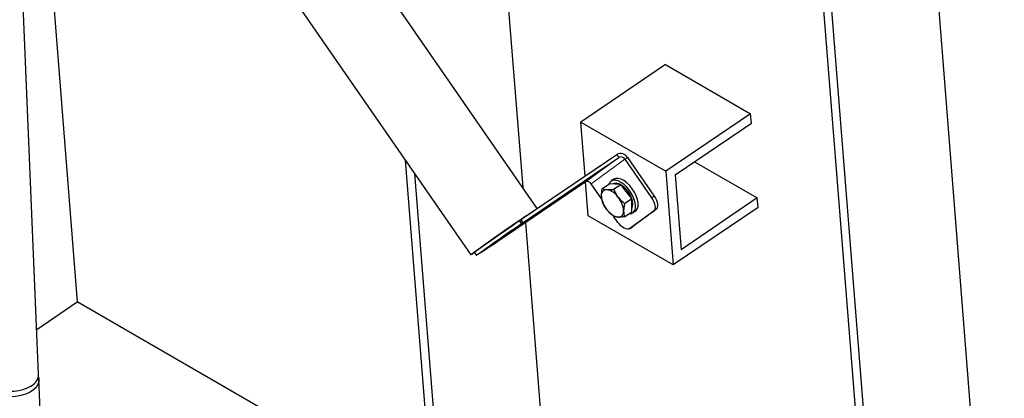
# Model space of a CAD drawing. Units: millimetres. Extents: x 5 to 415, y 1 to 292.
# Drawn here: x 347 to 375, y 218 to 229 of the extents above; entities that cross this region are included whole.
import ezdxf

# ---------------------------------------------------------------- set-up
doc = ezdxf.new("R2010")
doc.units = ezdxf.units.MM
doc.linetypes.add('PHANTOM', pattern=[12.7, 6.35, -1.27, 1.27, -1.27, 1.27, -1.27])

msp = doc.modelspace()

# ---------------------------------------------------------------- linework, layer by layer
at = {"color": 7, "linetype": 'Continuous', "lineweight": 25}
for p, q in [((361.7383947, 223.6923174), (330.6643955, 268.5679392)), ((328.8173254, 267.2889423), (359.8966449, 222.4056336)), ((358.7849288, 256.4465511), (361.3336934, 224.2767662)), ((367.9300475, 251.1671863), (371.6277521, 204.4958081)), ((368.1657503, 251.031118), (371.8634549, 204.3597398)), ((371.2771486, 249.2349461), (374.6811178, 206.2710066)), ((347.6587003, 237.9002988), (348.9895713, 221.1024206)), ((347.920074, 219.1044378), (347.1546043, 237.3389538)), ((365.2928492, 227.6764692), (362.9447963, 226.0837449)), ((365.2928492, 227.6764692), (367.6498719, 226.315789)), ((367.6498719, 226.315789), (365.301819, 224.7230647)), ((367.6704143, 226.0565029), (367.6498719, 226.315789)), ((363.0630744, 224.5908693), (362.9447963, 226.0837449)), ((362.9447963, 226.0837449), (365.301819, 224.7230647)), ((365.5571671, 224.6230522), (367.6704143, 226.0565029)), ((361.286596, 223.3858544), (363.9398946, 225.1856305)), ((358.0800797, 225.0290301), (359.1355323, 211.7074131)), ((361.3435191, 223.3036514), (363.9968163, 225.1034266)), ((364.1666348, 225.0575315), (364.9066321, 223.9888612)), ((364.2370762, 225.1053119), (364.9770736, 224.0366433)), ((366.0939556, 224.9871648), (367.8347589, 223.9822205)), ((358.3340629, 224.6622418), (359.371235, 211.5713448)), ((365.301819, 224.7230647), (365.5072469, 222.1302109)), ((365.5571671, 224.6230522), (365.7215089, 222.5487682)), ((363.0639844, 224.4219834), (360.4106857, 222.6222074)), ((363.1502243, 223.4908911), (363.0759082, 224.4288867)), ((363.5293632, 223.9492511), (363.2338029, 224.3760866)), ((363.5410503, 224.2410372), (363.7438961, 224.3786307)), ((363.8972685, 224.3694088), (363.7438961, 224.3786307)), ((363.8562166, 224.5005309), (363.7810786, 224.4495638)), ((363.8477965, 224.2225958), (364.0506409, 224.3601885)), ((364.0506409, 224.3601885), (363.8972685, 224.3694088)), ((364.2048404, 224.1654135), (364.0506409, 224.3601885)), ((363.5427004, 223.8699252), (363.5146113, 224.0369873)), ((363.8477965, 224.2225958), (363.9747299, 224.0093273)), ((364.3590386, 223.9706393), (364.2048404, 224.1654135)), ((364.1561928, 223.8330458), (364.1297538, 223.6289959)), ((364.1561928, 223.8330458), (364.3590386, 223.9706393)), ((364.3598629, 223.785083), (364.3590386, 223.9706393)), ((364.3606886, 223.5995274), (364.3598629, 223.785083)), ((367.8347589, 223.9822205), (365.7215089, 222.5487682)), ((367.8553012, 223.7229344), (367.8347589, 223.9822205)), ((365.5072469, 222.1302109), (363.1502243, 223.4908911)), ((363.8510967, 223.4803752), (363.6696351, 223.6566575)), ((364.1578429, 223.4619339), (364.3606886, 223.5995274)), ((364.9550333, 223.6115995), (364.3048771, 223.1366534)), ((365.0254747, 223.6593816), (364.3753185, 223.1844355)), ((364.3798593, 223.566819), (364.4549973, 223.6177861)), ((367.8553012, 223.7229344), (365.5072469, 222.1302109)), ((361.2441957, 223.3548814), (361.286596, 223.3858544)), ((361.3011175, 223.2726775), (361.2441957, 223.3548814)), ((361.3435191, 223.3036514), (361.286596, 223.3858544)), ((361.3011175, 223.2726775), (361.3435191, 223.3036514)), ((361.4110217, 223.3007512), (362.188898, 213.4826116)), ((363.9737988, 223.3074172), (363.8547215, 223.479384)), ((364.302256, 223.1348083), (364.3726988, 223.1825912)), ((359.9980412, 222.4758458), (360.0549643, 222.3936428)), ((360.4106857, 222.6222074), (360.4096231, 222.6237423)), ((360.4106857, 222.6222074), (360.4530874, 222.6531812)), ((347.8681336, 220.3417312), (348.9895713, 221.1024206)), ((358.8417962, 215.4148523), (348.9895713, 221.1024206)), ((347.9702779, 217.9085142), (347.9264887, 218.9516268))]:
    msp.add_line(p, q, dxfattribs=at)
at = {"color": 8, "linetype": 'PHANTOM', "lineweight": 18}
for p, q in [((363.9968163, 225.1034266), (363.9398946, 225.1856305)), ((363.9968163, 225.1034266), (363.0639844, 224.4219834)), ((364.1666348, 225.0575315), (363.2338029, 224.3760866)), ((364.1666348, 225.0575315), (364.2370762, 225.1053119)), ((364.9066321, 223.9888612), (364.9770736, 224.0366433)), ((364.9550333, 223.6115995), (365.0254747, 223.6593816)), ((364.3048771, 223.1366534), (364.3753185, 223.1844355))]:
    msp.add_line(p, q, dxfattribs=at)
at = {"color": 7, "linetype": 'Continuous', "lineweight": 25, "flags": 128}
for points in [[(364.4074222, 223.9885367), (364.3587621, 224.0896235), (364.2970893, 224.1869031), (364.2252885, 224.275826), (364.1467152, 224.3522355), (364.0650438, 224.4125568), (363.9840939, 224.4539701), (363.9076516, 224.4745412), (363.8392888, 224.4733048), (363.7822039, 224.4503208), (363.7390656, 224.406662), (363.7166196, 224.3601284)], [(363.925445, 224.388522), (363.8683611, 224.3819539), (363.8464281, 224.3724656)], [(364.4825602, 224.0395038), (364.4339001, 224.1405905), (364.3722273, 224.2378702), (364.3004251, 224.3267922), (364.2218532, 224.4032025), (364.1401818, 224.4635239), (364.0592319, 224.5049372), (363.9827896, 224.5255083), (363.9144268, 224.5242719), (363.8573419, 224.5012878), (363.8562166, 224.5005309)], [(364.0218499, 224.36192), (363.9908869, 224.3745868), (363.925445, 224.388522)], [(364.4549973, 223.6177861), (364.4773269, 223.6363803), (364.5126904, 223.689667), (364.5313575, 223.7602303), (364.5324558, 223.844771), (364.515932, 223.9393355), (364.4825602, 224.0395038)], [(364.9770736, 224.0366433), (365.0113738, 223.9812025), (365.0389246, 223.9239231), (365.058667, 223.8670095), (365.0698429, 223.8126466), (365.0720213, 223.7629231), (365.0651198, 223.7197505), (365.0494026, 223.6847885), (365.0254747, 223.6593816)], [(364.2729277, 223.5399984), (364.288688, 223.5397144), (364.3517823, 223.5518963), (364.4021889, 223.5854132), (364.4375538, 223.6387007), (364.4562209, 223.7092624), (364.4573178, 223.793804), (364.440794, 223.8883685), (364.4074222, 223.9885367)], [(364.9066321, 223.9888612), (364.9409324, 223.9334204), (364.9684831, 223.8761426), (364.9882255, 223.8192274), (364.9994015, 223.7648645), (365.0015798, 223.715141), (364.9946784, 223.67197), (364.9789611, 223.6370081), (364.9550333, 223.6115995)], [(361.2964906, 223.3930822), (361.4066283, 223.4675259), (361.4470392, 223.4946866)], [(360.0025839, 222.4692873), (359.9595644, 222.441685), (359.919931, 222.4172232), (359.8994841, 222.4061444), (359.8986595, 222.4086836), (359.9174777, 222.424788), (359.9555339, 222.4541135), (360.012018, 222.4960359), (360.0857284, 222.5496605), (360.1750905, 222.6138456), (360.2782036, 222.6872243), (360.3928663, 222.76823), (360.5166369, 222.8551366), (360.6468768, 222.9460948), (360.7808116, 223.0391617), (360.915584, 223.1323564), (361.0483246, 223.2236935), (361.1762017, 223.3112247), (361.2964906, 223.3930822)], [(360.4530874, 222.6531812), (360.3481127, 222.5822486), (360.2561642, 222.5206891), (360.1795044, 222.4700172), (360.1200216, 222.431485), (360.0791806, 222.4060359), (360.0579878, 222.394302), (360.0569644, 222.3965693), (360.0761352, 222.412781), (360.1150278, 222.4425396), (360.1726867, 222.4851133), (360.247689, 222.5394496), (360.3381904, 222.6042155), (360.4419612, 222.6778137), (360.5564468, 222.7584323), (360.6788287, 222.8440859), (360.8060918, 222.9326669), (360.9351038, 223.0219916), (361.0626875, 223.109863), (361.1857021, 223.1941169), (361.3011175, 223.2726775)], [(364.3048771, 223.1366534), (364.2736571, 223.1217752), (364.2363457, 223.1179995), (364.1943773, 223.1254718), (364.1493621, 223.1439016), (364.1030331, 223.1725838), (364.0571687, 223.2104172), (364.0135317, 223.2559444), (363.9737988, 223.3074172)], [(346.4546969, 219.0429228), (346.4694399, 218.9654155), (346.5073018, 218.8903487), (346.5670196, 218.821175), (346.6466772, 218.7601166), (346.7437147, 218.7091362), (346.8550105, 218.6698729), (346.9769905, 218.6435886), (347.1057322, 218.6311268), (347.2370969, 218.6328897), (347.3668657, 218.6488198), (347.4908659, 218.6784052), (347.6051106, 218.7206947), (347.70593, 218.7743305)], [(347.9122768, 219.0275704), (347.9250361, 218.9704136), (347.9221616, 218.8909103), (347.8958761, 218.812372), (347.8470251, 218.7373195), (347.7771807, 218.6681663), (347.6885852, 218.6071356), (347.5840863, 218.5561892), (347.4670431, 218.5169622), (347.3412193, 218.4907174), (347.2106554, 218.4782999), (347.0795506, 218.4801055), (346.9521182, 218.4960767), (346.8324535, 218.5257025), (346.7244016, 218.5680299), (346.6314383, 218.6216965), (346.556549, 218.6849788), (346.5021416, 218.7558427), (346.4699653, 218.8320117), (346.4610526, 218.9110364), (346.4689102, 218.9669792)]]:
    msp.add_lwpolyline(points, dxfattribs=at)
at = {"color": 7, "linetype": 'Continuous', "lineweight": 25}
for centre, radius, start, end in [((364.0472855, 224.9930297), 0.2205172, 30.60899827, 119.14328124), ((364.0581825, 224.9933664), 0.1260122, 30.61040471, 119.14267178), ((363.1253495, 224.3119214), 0.1260132, 30.61019723, 119.14184688), ((363.6493841, 223.7142432), 0.7502192, 20.8802618, 55.85520326), ((363.6621052, 224.0635431), 0.1498656, 88.06738632, 190.20655877), ((364.1768617, 224.0851641), 0.6640005, 184.16077258, 220.19122674), ((363.57299, 223.7374773), 0.4850746, 34.08549032, 78.80587948), ((363.4675282, 223.5808311), 0.6639748, 4.15989877, 40.19192971), ((364.0578764, 223.8216542), 0.3305417, 336.19365769, 24.31572511), ((363.7319944, 219.9598717), 4.2089577, 119.8966048, 126.30475397), ((364.0713701, 223.9285026), 0.4850677, 214.08533623, 258.80648477), ((363.9822631, 223.6024394), 0.1498624, 268.06661421, 10.20707675), ((375.4268823, 201.9261455), 25.6970683, 123.49872758, 126.89944661), ((375.2792015, 202.1396438), 25.4372817, 123.49856928, 126.89966173), ((347.5373092, 219.1182288), 0.3830131, 296.11971544, 357.93653717)]:
    msp.add_arc(centre, radius, start, end, dxfattribs=at)
for points, knots in [([(363.5146113, 224.0369873), (363.5146189, 224.0414054), (363.5147284, 224.1043289), (363.5283682, 224.1751701), (363.5410503, 224.2410372)], [0, 0, 0, 0, 0.0702151132, 1, 1, 1, 1]), ([(363.5410503, 224.2410372), (363.5674636, 224.231505), (363.603384, 224.2185418), (363.6538123, 224.2144155), (363.6671593, 224.2133234)], [0, 0, 0, 0, 0.7353275242, 1, 1, 1, 1]), ([(363.6671593, 224.2133234), (363.7090745, 224.2130885), (363.7651531, 224.2127743), (363.8311326, 224.2206155), (363.8477965, 224.2225958)], [0, 0, 0, 0, 0.7474370651, 1, 1, 1, 1]), ([(363.6696351, 223.6566575), (363.6660061, 223.6612939), (363.61432, 223.7273276), (363.5772073, 223.8012205), (363.5427004, 223.8699252)], [0, 0, 0, 0, 0.0702130401, 1, 1, 1, 1]), ([(363.9747299, 224.0093273), (363.9784133, 224.0047275), (364.0308721, 223.939217), (364.0958124, 223.8841999), (364.1561928, 223.8330458)], [0, 0, 0, 0, 0.0702148419, 1, 1, 1, 1]), ([(363.9772071, 223.4526623), (363.9638601, 223.4537544), (363.913432, 223.4578807), (363.8775106, 223.4708434), (363.8510967, 223.4803752)], [0, 0, 0, 0, 0.26467297806, 1, 1, 1, 1]), ([(364.1297538, 223.6289959), (364.1298009, 223.6246152), (364.1304725, 223.5622222), (364.1446556, 223.5102536), (364.1578429, 223.4619339)], [0, 0, 0, 0, 0.0702119272, 1, 1, 1, 1]), ([(364.1578429, 223.4619339), (364.1411789, 223.4599535), (364.0751994, 223.4521124), (364.0191217, 223.452427), (363.9772071, 223.4526623)], [0, 0, 0, 0, 0.25256313355, 1, 1, 1, 1])]:
    msp.add_open_spline(points, degree=3, knots=knots, dxfattribs=at)

doc.saveas('drawing.dxf')
